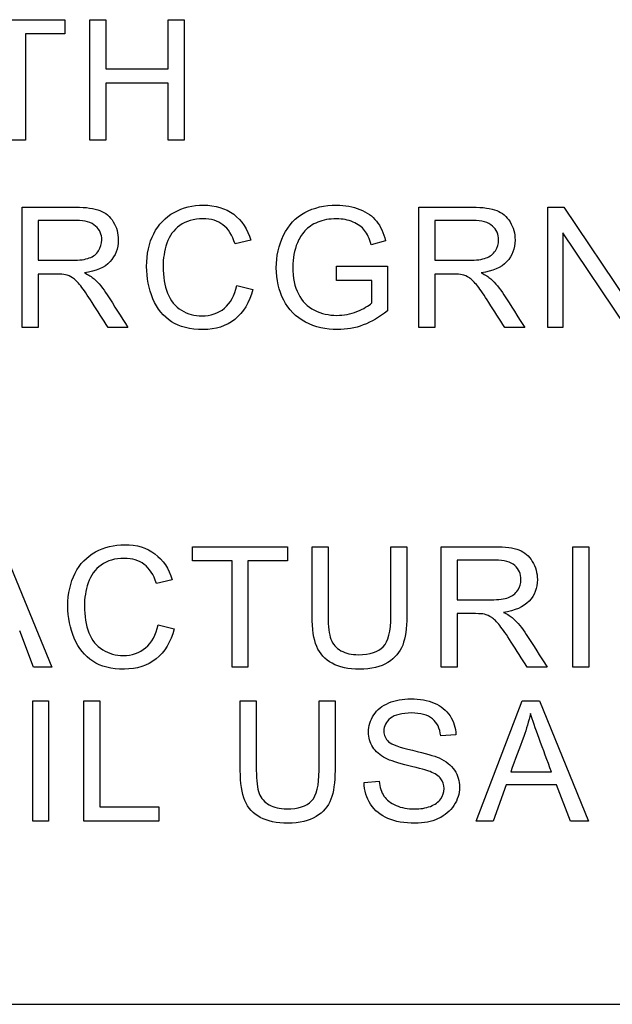
# Model space of a CAD drawing. Units: inches. Extents: x -19 to 0.2, y -0.1 to 39.
# Drawn here: x -2.1 to -1.9, y 20.8 to 21.2 of the extents above; entities that cross this region are included whole.
import ezdxf

# ---------------------------------------------------------------- set-up
doc = ezdxf.new("R2010")
doc.units = ezdxf.units.IN
doc.header["$MEASUREMENT"] = 0
doc.layers.add('Default', color=7, linetype='Continuous')

# ---------------------------------------------------------------- blocks, each defined once
blk = doc.blocks.new('LZSTLDDWSLK_RIGHT')
at = {"layer": 'Default', "color": 7, "linetype": 'Continuous'}
for p, q in [((-2.12107, 21.18391), (-2.08491, 21.18391)), ((-2.08491, 21.18391), (-2.08491, 21.17849)), ((-2.07542, 21.1381), (-2.07542, 21.18391)), ((-2.07542, 21.18391), (-2.06933, 21.18391)), ((-2.06933, 21.18391), (-2.06933, 21.16516)), ((-2.04559, 21.16516), (-2.04559, 21.18391)), ((-2.04559, 21.18391), (-2.03953, 21.18391)), ((-2.03953, 21.18391), (-2.03953, 21.1381)), ((-2.09994, 21.17849), (-2.09994, 21.1381)), ((-2.08491, 21.17849), (-2.09994, 21.17849)), ((-2.06933, 21.16516), (-2.04559, 21.16516)), ((-2.06933, 21.15971), (-2.06933, 21.1381)), ((-2.04559, 21.15971), (-2.06933, 21.15971)), ((-2.04559, 21.1381), (-2.04559, 21.15971)), ((-2.09994, 21.1381), (-2.10603, 21.1381)), ((-2.06933, 21.1381), (-2.07542, 21.1381)), ((-2.03953, 21.1381), (-2.04559, 21.1381)), ((-2.10122, 21.06674), (-2.10122, 21.11256)), ((-1.95018, 21.06674), (-1.95018, 21.11256)), ((-1.90115, 21.06674), (-1.90115, 21.11256)), ((-1.90115, 21.11256), (-1.89497, 21.11256)), ((-1.89497, 21.11256), (-1.87074, 21.07654)), ((-2.09516, 21.1075), (-2.09516, 21.09237)), ((-1.94409, 21.1075), (-1.94409, 21.09237)), ((-1.89537, 21.10275), (-1.89537, 21.06674)), ((-1.87117, 21.06674), (-1.89537, 21.10275)), ((-2.01417, 21.09998), (-2.02017, 21.09858)), ((-1.96283, 21.09971), (-1.96831, 21.09822)), ((-1.98155, 21.08467), (-1.98155, 21.09009)), ((-1.98155, 21.09009), (-1.96216, 21.09009)), ((-1.96216, 21.09009), (-1.96216, 21.0731)), ((-2.09516, 21.08708), (-2.09516, 21.06674)), ((-1.96806, 21.08467), (-1.98155, 21.08467)), ((-1.96806, 21.07615), (-1.96806, 21.08467)), ((-1.94409, 21.08708), (-1.94409, 21.06674)), ((-2.01947, 21.08281), (-2.01338, 21.08129)), ((-2.09516, 21.06674), (-2.10122, 21.06674)), ((-2.06094, 21.06674), (-2.06849, 21.06674)), ((-1.94409, 21.06674), (-1.95018, 21.06674)), ((-1.90987, 21.06674), (-1.91745, 21.06674)), ((-1.89537, 21.06674), (-1.90115, 21.06674)), ((-2.10864, 20.98336), (-2.08998, 20.93755)), ((-2.03637, 20.97794), (-2.03637, 20.98336)), ((-2.03637, 20.98336), (-2.00018, 20.98336)), ((-2.00018, 20.98336), (-2.00018, 20.97794)), ((-1.99084, 20.98336), (-1.98476, 20.98336)), ((-1.96086, 20.98336), (-1.9548, 20.98336)), ((-1.94166, 20.93755), (-1.94166, 20.98336)), ((-1.89151, 20.93755), (-1.89151, 20.98336)), ((-1.89151, 20.98336), (-1.88545, 20.98336)), ((-1.88545, 20.98336), (-1.88545, 20.93755)), ((-2.0213, 20.97794), (-2.03637, 20.97794)), ((-2.0213, 20.93755), (-2.0213, 20.97794)), ((-2.01524, 20.97794), (-2.01524, 20.93755)), ((-2.00018, 20.97794), (-2.01524, 20.97794)), ((-1.93561, 20.97828), (-1.93561, 20.96315)), ((-2.04415, 20.97079), (-2.05012, 20.96939)), ((-1.93561, 20.95788), (-1.93561, 20.93755)), ((-2.04942, 20.95362), (-2.04336, 20.95207)), ((-2.09686, 20.93755), (-2.10216, 20.9514)), ((-2.08998, 20.93755), (-2.09686, 20.93755)), ((-2.01524, 20.93755), (-2.0213, 20.93755)), ((-1.93561, 20.93755), (-1.94166, 20.93755)), ((-1.90139, 20.93755), (-1.90894, 20.93755)), ((-1.88545, 20.93755), (-1.89151, 20.93755)), ((-2.0972, 20.87889), (-2.0972, 20.9247)), ((-2.0972, 20.9247), (-2.09114, 20.9247)), ((-2.09114, 20.9247), (-2.09114, 20.87889)), ((-2.07773, 20.87889), (-2.07773, 20.9247)), ((-2.07773, 20.9247), (-2.07165, 20.9247)), ((-2.07165, 20.9247), (-2.07165, 20.88434)), ((-2.01816, 20.9247), (-2.01207, 20.9247)), ((-1.98817, 20.9247), (-1.98211, 20.9247)), ((-1.92838, 20.87889), (-1.91091, 20.9247)), ((-1.91091, 20.9247), (-1.90427, 20.9247)), ((-1.90427, 20.9247), (-1.88561, 20.87889)), ((-1.9361, 20.9118), (-1.94188, 20.91137)), ((-1.91523, 20.89767), (-1.89971, 20.89767)), ((-1.97105, 20.89359), (-1.96535, 20.89411)), ((-1.917, 20.89274), (-1.92196, 20.87889)), ((-1.89779, 20.89274), (-1.917, 20.89274)), ((-1.89249, 20.87889), (-1.89779, 20.89274)), ((-2.07165, 20.88434), (-2.04918, 20.88434)), ((-2.04918, 20.88434), (-2.04918, 20.87889)), ((-2.09114, 20.87889), (-2.0972, 20.87889)), ((-2.04918, 20.87889), (-2.07773, 20.87889)), ((-1.92196, 20.87889), (-1.92838, 20.87889)), ((-1.88561, 20.87889), (-1.89249, 20.87889)), ((-2.96828, 20.80922), (-0.51828, 20.80922))]:
    blk.add_line(p, q, dxfattribs=at)
for points, knots in [([(-2.10122, 21.11256), (-2.09445, 21.11256), (-2.08768, 21.11256), (-2.08091, 21.11256), (-2.07683, 21.11256), (-2.07373, 21.11213), (-2.07163, 21.11131), (-2.0695, 21.11048), (-2.06779, 21.10906), (-2.06651, 21.10695), (-2.06525, 21.10488), (-2.06463, 21.10257), (-2.06463, 21.09679), (-2.06566, 21.09408), (-2.06776, 21.09183), (-2.06985, 21.08959), (-2.07312, 21.08817), (-2.0775, 21.08759)], [0, 0, 0, 0, 0.31889, 0.31889, 0.31889, 0.466787, 0.466787, 0.466787, 0.574244, 0.574244, 0.574244, 0.685918, 0.685918, 0.829883, 0.829883, 0.829883, 1, 1, 1, 1]), ([(-2.10122, 21.11256), (-2.09445, 21.11256), (-2.08768, 21.11256), (-2.08091, 21.11256), (-2.07683, 21.11256), (-2.07373, 21.11213), (-2.07163, 21.11131), (-2.0695, 21.11048), (-2.06779, 21.10906), (-2.06651, 21.10695), (-2.06525, 21.10488), (-2.06463, 21.10257), (-2.06463, 21.09679), (-2.06566, 21.09408), (-2.06776, 21.09183), (-2.06985, 21.08959), (-2.07312, 21.08817), (-2.0775, 21.08759)], [0, 0, 0, 0, 0.31889, 0.31889, 0.31889, 0.466787, 0.466787, 0.466787, 0.574244, 0.574244, 0.574244, 0.685918, 0.685918, 0.829883, 0.829883, 0.829883, 1, 1, 1, 1]), ([(-2.01338, 21.08129), (-2.01466, 21.0763), (-2.01694, 21.0725), (-2.02023, 21.06988), (-2.02353, 21.06724), (-2.02756, 21.06598), (-2.03727, 21.06598), (-2.04126, 21.06699), (-2.04437, 21.06899), (-2.04744, 21.07098), (-2.04982, 21.0739), (-2.05143, 21.07773), (-2.05303, 21.08154), (-2.05383, 21.08562), (-2.05383, 21.09478), (-2.05292, 21.09892), (-2.05113, 21.10248), (-2.04932, 21.10605), (-2.04671, 21.10872), (-2.04333, 21.11058), (-2.03999, 21.11241), (-2.03627, 21.11335), (-2.02765, 21.11335), (-2.02382, 21.11216), (-2.02068, 21.10985), (-2.01755, 21.10754), (-2.01539, 21.10422), (-2.01417, 21.09998)], [0, 0, 0, 0, 0.109941, 0.109941, 0.109941, 0.211935, 0.211935, 0.317176, 0.317176, 0.317176, 0.409707, 0.409707, 0.409707, 0.508562, 0.508562, 0.616341, 0.616341, 0.616341, 0.708937, 0.708937, 0.708937, 0.799144, 0.799144, 0.902335, 0.902335, 0.902335, 1, 1, 1, 1]), ([(-2.01338, 21.08129), (-2.01466, 21.0763), (-2.01694, 21.0725), (-2.02023, 21.06988), (-2.02353, 21.06724), (-2.02756, 21.06598), (-2.03727, 21.06598), (-2.04126, 21.06699), (-2.04437, 21.06899), (-2.04744, 21.07098), (-2.04982, 21.0739), (-2.05143, 21.07773), (-2.05303, 21.08154), (-2.05383, 21.08562), (-2.05383, 21.09478), (-2.05292, 21.09892), (-2.05113, 21.10248), (-2.04932, 21.10605), (-2.04671, 21.10872), (-2.04333, 21.11058), (-2.03999, 21.11241), (-2.03627, 21.11335), (-2.02765, 21.11335), (-2.02382, 21.11216), (-2.02068, 21.10985), (-2.01755, 21.10754), (-2.01539, 21.10422), (-2.01417, 21.09998)], [0, 0, 0, 0, 0.109941, 0.109941, 0.109941, 0.211935, 0.211935, 0.317176, 0.317176, 0.317176, 0.409707, 0.409707, 0.409707, 0.508562, 0.508562, 0.616341, 0.616341, 0.616341, 0.708937, 0.708937, 0.708937, 0.799144, 0.799144, 0.902335, 0.902335, 0.902335, 1, 1, 1, 1]), ([(-1.96216, 21.0731), (-1.96514, 21.07073), (-1.96819, 21.06896), (-1.97135, 21.06775), (-1.97451, 21.06653), (-1.97777, 21.06598), (-1.9856, 21.06598), (-1.98968, 21.06692), (-1.99333, 21.06884), (-1.99702, 21.07078), (-1.99978, 21.07356), (-2.00164, 21.07721), (-2.0035, 21.08088), (-2.00447, 21.08495), (-2.00447, 21.0939), (-2.00353, 21.09804), (-1.99981, 21.10577), (-1.99714, 21.10866), (-1.99363, 21.11052), (-1.99012, 21.11238), (-1.98612, 21.11335), (-1.97826, 21.11335), (-1.97528, 21.1128), (-1.9726, 21.11173), (-1.96991, 21.11066), (-1.96782, 21.10915), (-1.96478, 21.10531), (-1.96362, 21.10281), (-1.96283, 21.09971)], [0, 0, 0, 0, 0.08848, 0.08848, 0.08848, 0.168047, 0.168047, 0.276084, 0.276084, 0.276084, 0.37542, 0.37542, 0.37542, 0.480008, 0.480008, 0.583182, 0.583182, 0.686357, 0.686357, 0.686357, 0.790797, 0.790797, 0.865994, 0.865994, 0.865994, 0.932997, 0.932997, 1, 1, 1, 1]), ([(-1.96216, 21.0731), (-1.96514, 21.07073), (-1.96819, 21.06896), (-1.97135, 21.06775), (-1.97451, 21.06653), (-1.97777, 21.06598), (-1.9856, 21.06598), (-1.98968, 21.06692), (-1.99333, 21.06884), (-1.99702, 21.07078), (-1.99978, 21.07356), (-2.00164, 21.07721), (-2.0035, 21.08088), (-2.00447, 21.08495), (-2.00447, 21.0939), (-2.00353, 21.09804), (-1.99981, 21.10577), (-1.99714, 21.10866), (-1.99363, 21.11052), (-1.99012, 21.11238), (-1.98612, 21.11335), (-1.97826, 21.11335), (-1.97528, 21.1128), (-1.9726, 21.11173), (-1.96991, 21.11066), (-1.96782, 21.10915), (-1.96478, 21.10531), (-1.96362, 21.10281), (-1.96283, 21.09971)], [0, 0, 0, 0, 0.08848, 0.08848, 0.08848, 0.168047, 0.168047, 0.276084, 0.276084, 0.276084, 0.37542, 0.37542, 0.37542, 0.480008, 0.480008, 0.583182, 0.583182, 0.686357, 0.686357, 0.686357, 0.790797, 0.790797, 0.865994, 0.865994, 0.865994, 0.932997, 0.932997, 1, 1, 1, 1]), ([(-1.95018, 21.11256), (-1.94341, 21.11256), (-1.93664, 21.11256), (-1.92987, 21.11256), (-1.92579, 21.11256), (-1.92269, 21.11213), (-1.91843, 21.11049), (-1.91675, 21.10906), (-1.91548, 21.10695), (-1.91421, 21.10488), (-1.91356, 21.10257), (-1.91356, 21.09679), (-1.91462, 21.09408), (-1.91672, 21.09183), (-1.91881, 21.08959), (-1.92208, 21.08817), (-1.92646, 21.08759)], [0, 0, 0, 0, 0.318754, 0.318754, 0.318754, 0.446442, 0.446442, 0.574129, 0.574129, 0.574129, 0.685885, 0.685885, 0.829955, 0.829955, 0.829955, 1, 1, 1, 1]), ([(-1.95018, 21.11256), (-1.94341, 21.11256), (-1.93664, 21.11256), (-1.92987, 21.11256), (-1.92579, 21.11256), (-1.92269, 21.11213), (-1.91843, 21.11049), (-1.91675, 21.10906), (-1.91548, 21.10695), (-1.91421, 21.10488), (-1.91356, 21.10257), (-1.91356, 21.09679), (-1.91462, 21.09408), (-1.91672, 21.09183), (-1.91881, 21.08959), (-1.92208, 21.08817), (-1.92646, 21.08759)], [0, 0, 0, 0, 0.318754, 0.318754, 0.318754, 0.446442, 0.446442, 0.574129, 0.574129, 0.574129, 0.685885, 0.685885, 0.829955, 0.829955, 0.829955, 1, 1, 1, 1]), ([(-2.09516, 21.09237), (-2.09082, 21.09237), (-2.08647, 21.09237), (-2.08213, 21.09237), (-2.07936, 21.09237), (-2.0772, 21.09265), (-2.07409, 21.0938), (-2.07291, 21.09472), (-2.07212, 21.09597), (-2.07132, 21.09723), (-2.0709, 21.09858), (-2.0709, 21.10224), (-2.07169, 21.104), (-2.07324, 21.1054), (-2.07481, 21.10682), (-2.07729, 21.1075), (-2.08067, 21.1075), (-2.0855, 21.1075), (-2.09033, 21.1075), (-2.09516, 21.1075)], [0, 0, 0, 0, 0.22904, 0.22904, 0.22904, 0.32681, 0.32681, 0.42458, 0.42458, 0.42458, 0.498897, 0.498897, 0.60658, 0.60658, 0.60658, 0.74523, 0.74523, 0.74523, 1, 1, 1, 1]), ([(-2.09516, 21.09237), (-2.09082, 21.09237), (-2.08647, 21.09237), (-2.08213, 21.09237), (-2.07936, 21.09237), (-2.0772, 21.09265), (-2.07409, 21.0938), (-2.07291, 21.09472), (-2.07212, 21.09597), (-2.07132, 21.09723), (-2.0709, 21.09858), (-2.0709, 21.10224), (-2.07169, 21.104), (-2.07324, 21.1054), (-2.07481, 21.10682), (-2.07729, 21.1075), (-2.08067, 21.1075), (-2.0855, 21.1075), (-2.09033, 21.1075), (-2.09516, 21.1075)], [0, 0, 0, 0, 0.22904, 0.22904, 0.22904, 0.32681, 0.32681, 0.42458, 0.42458, 0.42458, 0.498897, 0.498897, 0.60658, 0.60658, 0.60658, 0.74523, 0.74523, 0.74523, 1, 1, 1, 1]), ([(-2.02017, 21.09858), (-2.02123, 21.1019), (-2.02275, 21.10434), (-2.02677, 21.10738), (-2.02933, 21.10814), (-2.03587, 21.10814), (-2.0388, 21.10729), (-2.04117, 21.10562), (-2.04354, 21.10395), (-2.04519, 21.10166), (-2.04613, 21.09883), (-2.04709, 21.09597), (-2.04756, 21.09304), (-2.04756, 21.08613), (-2.04699, 21.08272), (-2.04473, 21.07694), (-2.04297, 21.07478), (-2.04059, 21.07332), (-2.03821, 21.07185), (-2.0356, 21.07119), (-2.02945, 21.07119), (-2.02656, 21.07216), (-2.02187, 21.07606), (-2.02029, 21.07898), (-2.01947, 21.08281)], [0, 0, 0, 0, 0.092056, 0.092056, 0.184111, 0.184111, 0.289975, 0.289975, 0.289975, 0.384919, 0.384919, 0.384919, 0.471195, 0.471195, 0.582744, 0.582744, 0.694294, 0.694294, 0.694294, 0.783173, 0.783173, 0.891587, 0.891587, 1, 1, 1, 1]), ([(-2.02017, 21.09858), (-2.02123, 21.1019), (-2.02275, 21.10434), (-2.02677, 21.10738), (-2.02933, 21.10814), (-2.03587, 21.10814), (-2.0388, 21.10729), (-2.04117, 21.10562), (-2.04354, 21.10395), (-2.04519, 21.10166), (-2.04613, 21.09883), (-2.04709, 21.09597), (-2.04756, 21.09304), (-2.04756, 21.08613), (-2.04699, 21.08272), (-2.04473, 21.07694), (-2.04297, 21.07478), (-2.04059, 21.07332), (-2.03821, 21.07185), (-2.0356, 21.07119), (-2.02945, 21.07119), (-2.02656, 21.07216), (-2.02187, 21.07606), (-2.02029, 21.07898), (-2.01947, 21.08281)], [0, 0, 0, 0, 0.092056, 0.092056, 0.184111, 0.184111, 0.289975, 0.289975, 0.289975, 0.384919, 0.384919, 0.384919, 0.471195, 0.471195, 0.582744, 0.582744, 0.694294, 0.694294, 0.694294, 0.783173, 0.783173, 0.891587, 0.891587, 1, 1, 1, 1]), ([(-1.96831, 21.09822), (-1.96898, 21.10056), (-1.96983, 21.10239), (-1.97086, 21.10373), (-1.97187, 21.10503), (-1.97333, 21.10613), (-1.97522, 21.10692), (-1.97712, 21.10772), (-1.97921, 21.10814), (-1.98429, 21.10814), (-1.98666, 21.10772), (-1.98867, 21.10686), (-1.99071, 21.106), (-1.99233, 21.10492), (-1.99354, 21.10355), (-1.99479, 21.10214), (-1.99577, 21.10065), (-1.99644, 21.09901), (-1.99759, 21.09618), (-1.9982, 21.09307), (-1.9982, 21.08568), (-1.99747, 21.08227), (-1.99607, 21.07953), (-1.99466, 21.07676), (-1.99263, 21.07472), (-1.98727, 21.07204), (-1.98444, 21.0714), (-1.97881, 21.0714), (-1.97625, 21.07189), (-1.97376, 21.07289), (-1.97125, 21.0739), (-1.96937, 21.07499), (-1.96806, 21.07615)], [0, 0, 0, 0, 0.068779, 0.068779, 0.068779, 0.130254, 0.130254, 0.130254, 0.200832, 0.200832, 0.28534, 0.28534, 0.28534, 0.352234, 0.352234, 0.352234, 0.413085, 0.413085, 0.413085, 0.513276, 0.513276, 0.638514, 0.638514, 0.638514, 0.738669, 0.738669, 0.838824, 0.838824, 0.925827, 0.925827, 0.925827, 1, 1, 1, 1]), ([(-1.96831, 21.09822), (-1.96898, 21.10056), (-1.96983, 21.10239), (-1.97086, 21.10373), (-1.97187, 21.10503), (-1.97333, 21.10613), (-1.97522, 21.10692), (-1.97712, 21.10772), (-1.97921, 21.10814), (-1.98429, 21.10814), (-1.98666, 21.10772), (-1.98867, 21.10686), (-1.99071, 21.106), (-1.99233, 21.10492), (-1.99354, 21.10355), (-1.99479, 21.10214), (-1.99577, 21.10065), (-1.99644, 21.09901), (-1.99759, 21.09618), (-1.9982, 21.09307), (-1.9982, 21.08568), (-1.99747, 21.08227), (-1.99607, 21.07953), (-1.99466, 21.07676), (-1.99263, 21.07472), (-1.98727, 21.07204), (-1.98444, 21.0714), (-1.97881, 21.0714), (-1.97625, 21.07189), (-1.97376, 21.07289), (-1.97125, 21.0739), (-1.96937, 21.07499), (-1.96806, 21.07615)], [0, 0, 0, 0, 0.068779, 0.068779, 0.068779, 0.130254, 0.130254, 0.130254, 0.200832, 0.200832, 0.28534, 0.28534, 0.28534, 0.352234, 0.352234, 0.352234, 0.413085, 0.413085, 0.413085, 0.513276, 0.513276, 0.638514, 0.638514, 0.638514, 0.738669, 0.738669, 0.838824, 0.838824, 0.925827, 0.925827, 0.925827, 1, 1, 1, 1]), ([(-1.94409, 21.09237), (-1.93976, 21.09237), (-1.93542, 21.09237), (-1.93109, 21.09237), (-1.92832, 21.09237), (-1.92616, 21.09265), (-1.92306, 21.0938), (-1.92187, 21.09472), (-1.92105, 21.09597), (-1.92023, 21.0972), (-1.91986, 21.09858), (-1.91986, 21.10224), (-1.92062, 21.104), (-1.9222, 21.1054), (-1.92377, 21.10679), (-1.92622, 21.1075), (-1.9296, 21.1075), (-1.93443, 21.1075), (-1.93926, 21.1075), (-1.94409, 21.1075)], [0, 0, 0, 0, 0.228681, 0.228681, 0.228681, 0.326706, 0.326706, 0.424731, 0.424731, 0.424731, 0.499106, 0.499106, 0.606875, 0.606875, 0.606875, 0.74512, 0.74512, 0.74512, 1, 1, 1, 1]), ([(-1.94409, 21.09237), (-1.93976, 21.09237), (-1.93542, 21.09237), (-1.93109, 21.09237), (-1.92832, 21.09237), (-1.92616, 21.09265), (-1.92306, 21.0938), (-1.92187, 21.09472), (-1.92105, 21.09597), (-1.92023, 21.0972), (-1.91986, 21.09858), (-1.91986, 21.10224), (-1.92062, 21.104), (-1.9222, 21.1054), (-1.92377, 21.10679), (-1.92622, 21.1075), (-1.9296, 21.1075), (-1.93443, 21.1075), (-1.93926, 21.1075), (-1.94409, 21.1075)], [0, 0, 0, 0, 0.228681, 0.228681, 0.228681, 0.326706, 0.326706, 0.424731, 0.424731, 0.424731, 0.499106, 0.499106, 0.606875, 0.606875, 0.606875, 0.74512, 0.74512, 0.74512, 1, 1, 1, 1]), ([(-2.0775, 21.08759), (-2.07592, 21.0868), (-2.0747, 21.08604), (-2.07385, 21.08531), (-2.07202, 21.08374), (-2.07041, 21.08166), (-2.06886, 21.07922), (-2.06621, 21.07507), (-2.06358, 21.0709), (-2.06094, 21.06674)], [0, 0, 0, 0, 0.159929, 0.159929, 0.159929, 0.452601, 0.452601, 0.452601, 1, 1, 1, 1]), ([(-2.0775, 21.08759), (-2.07592, 21.0868), (-2.0747, 21.08604), (-2.07385, 21.08531), (-2.07202, 21.08374), (-2.07041, 21.08166), (-2.06886, 21.07922), (-2.06621, 21.07507), (-2.06358, 21.0709), (-2.06094, 21.06674)], [0, 0, 0, 0, 0.159929, 0.159929, 0.159929, 0.452601, 0.452601, 0.452601, 1, 1, 1, 1]), ([(-1.92646, 21.08759), (-1.92485, 21.0868), (-1.92363, 21.08604), (-1.92281, 21.08531), (-1.92101, 21.08371), (-1.91937, 21.08166), (-1.91779, 21.07922), (-1.9151, 21.07509), (-1.91251, 21.0709), (-1.90987, 21.06674)], [0, 0, 0, 0, 0.159907, 0.159907, 0.159907, 0.452935, 0.452935, 0.452935, 1, 1, 1, 1]), ([(-2.06849, 21.06674), (-2.07051, 21.06992), (-2.07253, 21.07309), (-2.07455, 21.07627), (-2.07631, 21.07904), (-2.07778, 21.08114), (-2.0789, 21.08257), (-2.08006, 21.08404), (-2.0811, 21.08507), (-2.08201, 21.08565), (-2.0829, 21.08621), (-2.08384, 21.08665), (-2.08475, 21.08686), (-2.08545, 21.08703), (-2.08658, 21.08708), (-2.08813, 21.08708), (-2.09047, 21.08708), (-2.09282, 21.08708), (-2.09516, 21.08708)], [0, 0, 0, 0, 0.307011, 0.307011, 0.307011, 0.515341, 0.515341, 0.515341, 0.634676, 0.634676, 0.634676, 0.716573, 0.716573, 0.716573, 0.808781, 0.808781, 0.808781, 1, 1, 1, 1]), ([(-2.06849, 21.06674), (-2.07051, 21.06992), (-2.07253, 21.07309), (-2.07455, 21.07627), (-2.07631, 21.07904), (-2.07778, 21.08114), (-2.0789, 21.08257), (-2.08006, 21.08404), (-2.0811, 21.08507), (-2.08201, 21.08565), (-2.0829, 21.08621), (-2.08384, 21.08665), (-2.08475, 21.08686), (-2.08545, 21.08703), (-2.08658, 21.08708), (-2.08813, 21.08708), (-2.09047, 21.08708), (-2.09282, 21.08708), (-2.09516, 21.08708)], [0, 0, 0, 0, 0.307011, 0.307011, 0.307011, 0.515341, 0.515341, 0.515341, 0.634676, 0.634676, 0.634676, 0.716573, 0.716573, 0.716573, 0.808781, 0.808781, 0.808781, 1, 1, 1, 1]), ([(-1.91745, 21.06674), (-1.91947, 21.06992), (-1.92149, 21.07309), (-1.92351, 21.07627), (-1.92527, 21.07904), (-1.92671, 21.08114), (-1.92786, 21.08257), (-1.92904, 21.08402), (-1.93003, 21.08507), (-1.93185, 21.08622), (-1.93277, 21.08665), (-1.93371, 21.08686), (-1.93441, 21.08702), (-1.93551, 21.08708), (-1.93709, 21.08708), (-1.93942, 21.08708), (-1.94176, 21.08708), (-1.94409, 21.08708)], [0, 0, 0, 0, 0.307214, 0.307214, 0.307214, 0.515701, 0.515701, 0.515701, 0.616461, 0.616461, 0.71722, 0.71722, 0.71722, 0.809488, 0.809488, 0.809488, 1, 1, 1, 1]), ([(-1.91745, 21.06674), (-1.91947, 21.06992), (-1.92149, 21.07309), (-1.92351, 21.07627), (-1.92527, 21.07904), (-1.92671, 21.08114), (-1.92786, 21.08257), (-1.92904, 21.08402), (-1.93003, 21.08507), (-1.93185, 21.08622), (-1.93277, 21.08665), (-1.93371, 21.08686), (-1.93441, 21.08702), (-1.93551, 21.08708), (-1.93709, 21.08708), (-1.93942, 21.08708), (-1.94176, 21.08708), (-1.94409, 21.08708)], [0, 0, 0, 0, 0.307214, 0.307214, 0.307214, 0.515701, 0.515701, 0.515701, 0.616461, 0.616461, 0.71722, 0.71722, 0.71722, 0.809488, 0.809488, 0.809488, 1, 1, 1, 1]), ([(-2.04336, 20.95207), (-2.04461, 20.94711), (-2.04689, 20.9433), (-2.05021, 20.94068), (-2.05351, 20.93808), (-2.05754, 20.93676), (-2.06722, 20.93676), (-2.07124, 20.93776), (-2.07432, 20.93977), (-2.07741, 20.94179), (-2.07977, 20.9447), (-2.08299, 20.95231), (-2.08381, 20.95642), (-2.08381, 20.96555), (-2.0829, 20.96973), (-2.08107, 20.97329), (-2.07926, 20.97682), (-2.07666, 20.97953), (-2.07331, 20.98135), (-2.06993, 20.9832), (-2.06625, 20.98412), (-2.05763, 20.98412), (-2.05377, 20.98297), (-2.05066, 20.98062), (-2.04754, 20.97826), (-2.04537, 20.97502), (-2.04415, 20.97079)], [0, 0, 0, 0, 0.109846, 0.109846, 0.109846, 0.211475, 0.211475, 0.317013, 0.317013, 0.317013, 0.414209, 0.414209, 0.511405, 0.511405, 0.6167, 0.6167, 0.6167, 0.708967, 0.708967, 0.708967, 0.799934, 0.799934, 0.902529, 0.902529, 0.902529, 1, 1, 1, 1]), ([(-2.04336, 20.95207), (-2.04461, 20.94711), (-2.04689, 20.9433), (-2.05021, 20.94068), (-2.05351, 20.93808), (-2.05754, 20.93676), (-2.06722, 20.93676), (-2.07124, 20.93776), (-2.07432, 20.93977), (-2.07741, 20.94179), (-2.07977, 20.9447), (-2.08299, 20.95231), (-2.08381, 20.95642), (-2.08381, 20.96555), (-2.0829, 20.96973), (-2.08107, 20.97329), (-2.07926, 20.97682), (-2.07666, 20.97953), (-2.07331, 20.98135), (-2.06993, 20.9832), (-2.06625, 20.98412), (-2.05763, 20.98412), (-2.05377, 20.98297), (-2.05066, 20.98062), (-2.04754, 20.97826), (-2.04537, 20.97502), (-2.04415, 20.97079)], [0, 0, 0, 0, 0.109846, 0.109846, 0.109846, 0.211475, 0.211475, 0.317013, 0.317013, 0.317013, 0.414209, 0.414209, 0.511405, 0.511405, 0.6167, 0.6167, 0.6167, 0.708967, 0.708967, 0.708967, 0.799934, 0.799934, 0.902529, 0.902529, 0.902529, 1, 1, 1, 1]), ([(-1.9548, 20.98336), (-1.9548, 20.97453), (-1.9548, 20.96571), (-1.9548, 20.95688), (-1.9548, 20.95228), (-1.95532, 20.94863), (-1.95635, 20.94592), (-1.95739, 20.9432), (-1.95928, 20.94099), (-1.96202, 20.93931), (-1.96475, 20.93765), (-1.96829, 20.93676), (-1.97699, 20.93676), (-1.98052, 20.93749), (-1.98323, 20.93898), (-1.98595, 20.94048), (-1.98792, 20.9426), (-1.98908, 20.9454), (-1.99024, 20.94821), (-1.99084, 20.95204), (-1.99084, 20.95688), (-1.99084, 20.96571), (-1.99084, 20.97453), (-1.99084, 20.98336)], [0, 0, 0, 0, 0.229292, 0.229292, 0.229292, 0.32562, 0.32562, 0.32562, 0.402374, 0.402374, 0.402374, 0.498952, 0.498952, 0.592865, 0.592865, 0.592865, 0.669571, 0.669571, 0.669571, 0.770726, 0.770726, 0.770726, 1, 1, 1, 1]), ([(-1.9548, 20.98336), (-1.9548, 20.97453), (-1.9548, 20.96571), (-1.9548, 20.95688), (-1.9548, 20.95228), (-1.95532, 20.94863), (-1.95635, 20.94592), (-1.95739, 20.9432), (-1.95928, 20.94099), (-1.96202, 20.93931), (-1.96475, 20.93765), (-1.96829, 20.93676), (-1.97699, 20.93676), (-1.98052, 20.93749), (-1.98323, 20.93898), (-1.98595, 20.94048), (-1.98792, 20.9426), (-1.98908, 20.9454), (-1.99024, 20.94821), (-1.99084, 20.95204), (-1.99084, 20.95688), (-1.99084, 20.96571), (-1.99084, 20.97453), (-1.99084, 20.98336)], [0, 0, 0, 0, 0.229292, 0.229292, 0.229292, 0.32562, 0.32562, 0.32562, 0.402374, 0.402374, 0.402374, 0.498952, 0.498952, 0.592865, 0.592865, 0.592865, 0.669571, 0.669571, 0.669571, 0.770726, 0.770726, 0.770726, 1, 1, 1, 1]), ([(-1.98476, 20.98336), (-1.98476, 20.97456), (-1.98476, 20.96575), (-1.98476, 20.95694), (-1.98476, 20.95295), (-1.98439, 20.95003), (-1.98293, 20.94625), (-1.98165, 20.94479), (-1.97985, 20.94379), (-1.97805, 20.94278), (-1.97584, 20.94224), (-1.97325, 20.94227), (-1.96877, 20.94232), (-1.96561, 20.94327), (-1.96372, 20.94528), (-1.96182, 20.9473), (-1.96086, 20.95119), (-1.96086, 20.95694), (-1.96086, 20.96575), (-1.96086, 20.97456), (-1.96086, 20.98336)], [0, 0, 0, 0, 0.272307, 0.272307, 0.272307, 0.348636, 0.348636, 0.424965, 0.424965, 0.424965, 0.495631, 0.495631, 0.495631, 0.601386, 0.601386, 0.601386, 0.727723, 0.727723, 0.727723, 1, 1, 1, 1]), ([(-1.98476, 20.98336), (-1.98476, 20.97456), (-1.98476, 20.96575), (-1.98476, 20.95694), (-1.98476, 20.95295), (-1.98439, 20.95003), (-1.98293, 20.94625), (-1.98165, 20.94479), (-1.97985, 20.94379), (-1.97805, 20.94278), (-1.97584, 20.94224), (-1.97325, 20.94227), (-1.96877, 20.94232), (-1.96561, 20.94327), (-1.96372, 20.94528), (-1.96182, 20.9473), (-1.96086, 20.95119), (-1.96086, 20.95694), (-1.96086, 20.96575), (-1.96086, 20.97456), (-1.96086, 20.98336)], [0, 0, 0, 0, 0.272307, 0.272307, 0.272307, 0.348636, 0.348636, 0.424965, 0.424965, 0.424965, 0.495631, 0.495631, 0.495631, 0.601386, 0.601386, 0.601386, 0.727723, 0.727723, 0.727723, 1, 1, 1, 1]), ([(-1.94166, 20.98336), (-1.9349, 20.98336), (-1.92813, 20.98336), (-1.92136, 20.98336), (-1.91728, 20.98336), (-1.91421, 20.98294), (-1.90994, 20.98129), (-1.90824, 20.97983), (-1.90699, 20.97776), (-1.90572, 20.97566), (-1.90507, 20.97338), (-1.90507, 20.96759), (-1.90611, 20.96485), (-1.90824, 20.96263), (-1.91036, 20.96043), (-1.91357, 20.95898), (-1.91798, 20.95837)], [0, 0, 0, 0, 0.318857, 0.318857, 0.318857, 0.446349, 0.446349, 0.573841, 0.573841, 0.573841, 0.685682, 0.685682, 0.829864, 0.829864, 0.829864, 1, 1, 1, 1]), ([(-1.94166, 20.98336), (-1.9349, 20.98336), (-1.92813, 20.98336), (-1.92136, 20.98336), (-1.91728, 20.98336), (-1.91421, 20.98294), (-1.90994, 20.98129), (-1.90824, 20.97983), (-1.90699, 20.97776), (-1.90572, 20.97566), (-1.90507, 20.97338), (-1.90507, 20.96759), (-1.90611, 20.96485), (-1.90824, 20.96263), (-1.91036, 20.96043), (-1.91357, 20.95898), (-1.91798, 20.95837)], [0, 0, 0, 0, 0.318857, 0.318857, 0.318857, 0.446349, 0.446349, 0.573841, 0.573841, 0.573841, 0.685682, 0.685682, 0.829864, 0.829864, 0.829864, 1, 1, 1, 1]), ([(-2.05012, 20.96939), (-2.05118, 20.97271), (-2.05273, 20.97511), (-2.05675, 20.97816), (-2.05928, 20.97892), (-2.06585, 20.97892), (-2.06878, 20.97807), (-2.07112, 20.97639), (-2.07348, 20.9747), (-2.07514, 20.97243), (-2.07608, 20.9696), (-2.07703, 20.96676), (-2.07751, 20.96385), (-2.07751, 20.95694), (-2.07697, 20.95353), (-2.07584, 20.95064), (-2.0747, 20.94771), (-2.07295, 20.94555), (-2.07054, 20.94412), (-2.06816, 20.94271), (-2.06558, 20.94196), (-2.0594, 20.94196), (-2.05654, 20.94294), (-2.0542, 20.94488), (-2.05184, 20.94685), (-2.05024, 20.94976), (-2.04942, 20.95362)], [0, 0, 0, 0, 0.091669, 0.091669, 0.183337, 0.183337, 0.289673, 0.289673, 0.289673, 0.384618, 0.384618, 0.384618, 0.478117, 0.478117, 0.599004, 0.599004, 0.599004, 0.694002, 0.694002, 0.694002, 0.781625, 0.781625, 0.887343, 0.887343, 0.887343, 1, 1, 1, 1]), ([(-2.05012, 20.96939), (-2.05118, 20.97271), (-2.05273, 20.97511), (-2.05675, 20.97816), (-2.05928, 20.97892), (-2.06585, 20.97892), (-2.06878, 20.97807), (-2.07112, 20.97639), (-2.07348, 20.9747), (-2.07514, 20.97243), (-2.07608, 20.9696), (-2.07703, 20.96676), (-2.07751, 20.96385), (-2.07751, 20.95694), (-2.07697, 20.95353), (-2.07584, 20.95064), (-2.0747, 20.94771), (-2.07295, 20.94555), (-2.07054, 20.94412), (-2.06816, 20.94271), (-2.06558, 20.94196), (-2.0594, 20.94196), (-2.05654, 20.94294), (-2.0542, 20.94488), (-2.05184, 20.94685), (-2.05024, 20.94976), (-2.04942, 20.95362)], [0, 0, 0, 0, 0.091669, 0.091669, 0.183337, 0.183337, 0.289673, 0.289673, 0.289673, 0.384618, 0.384618, 0.384618, 0.478117, 0.478117, 0.599004, 0.599004, 0.599004, 0.694002, 0.694002, 0.694002, 0.781625, 0.781625, 0.887343, 0.887343, 0.887343, 1, 1, 1, 1]), ([(-1.93561, 20.96315), (-1.93127, 20.96315), (-1.92694, 20.96315), (-1.92261, 20.96315), (-1.91981, 20.96315), (-1.91765, 20.96345), (-1.91609, 20.964), (-1.91453, 20.96455), (-1.91338, 20.96549), (-1.91256, 20.96677), (-1.91175, 20.96803), (-1.91134, 20.96939), (-1.91134, 20.97301), (-1.91214, 20.97481), (-1.91369, 20.97618), (-1.91527, 20.97758), (-1.91774, 20.97828), (-1.92112, 20.97828), (-1.92595, 20.97828), (-1.93078, 20.97828), (-1.93561, 20.97828)], [0, 0, 0, 0, 0.228542, 0.228542, 0.228542, 0.344573, 0.344573, 0.344573, 0.425011, 0.425011, 0.425011, 0.498254, 0.498254, 0.606591, 0.606591, 0.606591, 0.745237, 0.745237, 0.745237, 1, 1, 1, 1]), ([(-1.93561, 20.96315), (-1.93127, 20.96315), (-1.92694, 20.96315), (-1.92261, 20.96315), (-1.91981, 20.96315), (-1.91765, 20.96345), (-1.91609, 20.964), (-1.91453, 20.96455), (-1.91338, 20.96549), (-1.91256, 20.96677), (-1.91175, 20.96803), (-1.91134, 20.96939), (-1.91134, 20.97301), (-1.91214, 20.97481), (-1.91369, 20.97618), (-1.91527, 20.97758), (-1.91774, 20.97828), (-1.92112, 20.97828), (-1.92595, 20.97828), (-1.93078, 20.97828), (-1.93561, 20.97828)], [0, 0, 0, 0, 0.228542, 0.228542, 0.228542, 0.344573, 0.344573, 0.344573, 0.425011, 0.425011, 0.425011, 0.498254, 0.498254, 0.606591, 0.606591, 0.606591, 0.745237, 0.745237, 0.745237, 1, 1, 1, 1]), ([(-1.90894, 20.93755), (-1.91096, 20.94072), (-1.91298, 20.9439), (-1.915, 20.94708), (-1.91675, 20.94983), (-1.91822, 20.95192), (-1.91938, 20.95338), (-1.92053, 20.95482), (-1.92154, 20.95584), (-1.92246, 20.95645), (-1.92335, 20.95705), (-1.92428, 20.95743), (-1.92523, 20.95767), (-1.92588, 20.95784), (-1.92702, 20.95788), (-1.92857, 20.95788), (-1.93092, 20.95788), (-1.93326, 20.95788), (-1.93561, 20.95788)], [0, 0, 0, 0, 0.307074, 0.307074, 0.307074, 0.515925, 0.515925, 0.515925, 0.634626, 0.634626, 0.634626, 0.717319, 0.717319, 0.717319, 0.808701, 0.808701, 0.808701, 1, 1, 1, 1]), ([(-1.90894, 20.93755), (-1.91096, 20.94072), (-1.91298, 20.9439), (-1.915, 20.94708), (-1.91675, 20.94983), (-1.91822, 20.95192), (-1.91938, 20.95338), (-1.92053, 20.95482), (-1.92154, 20.95584), (-1.92246, 20.95645), (-1.92335, 20.95705), (-1.92428, 20.95743), (-1.92523, 20.95767), (-1.92588, 20.95784), (-1.92702, 20.95788), (-1.92857, 20.95788), (-1.93092, 20.95788), (-1.93326, 20.95788), (-1.93561, 20.95788)], [0, 0, 0, 0, 0.307074, 0.307074, 0.307074, 0.515925, 0.515925, 0.515925, 0.634626, 0.634626, 0.634626, 0.717319, 0.717319, 0.717319, 0.808701, 0.808701, 0.808701, 1, 1, 1, 1]), ([(-1.91798, 20.95837), (-1.91637, 20.95761), (-1.91515, 20.95685), (-1.91433, 20.95609), (-1.91257, 20.95446), (-1.91089, 20.95243), (-1.9093, 20.95), (-1.90662, 20.94588), (-1.90403, 20.9417), (-1.90139, 20.93755)], [0, 0, 0, 0, 0.160192, 0.160192, 0.160192, 0.45337, 0.45337, 0.45337, 1, 1, 1, 1]), ([(-1.91798, 20.95837), (-1.91637, 20.95761), (-1.91515, 20.95685), (-1.91433, 20.95609), (-1.91257, 20.95446), (-1.91089, 20.95243), (-1.9093, 20.95), (-1.90662, 20.94588), (-1.90403, 20.9417), (-1.90139, 20.93755)], [0, 0, 0, 0, 0.160192, 0.160192, 0.160192, 0.45337, 0.45337, 0.45337, 1, 1, 1, 1]), ([(-1.98211, 20.9247), (-1.98211, 20.91588), (-1.98211, 20.90707), (-1.98211, 20.89825), (-1.98211, 20.89362), (-1.98263, 20.88997), (-1.98367, 20.88726), (-1.98471, 20.88454), (-1.98659, 20.88236), (-1.98933, 20.88065), (-1.99205, 20.87896), (-1.9956, 20.87813), (-2.00431, 20.87813), (-2.00781, 20.87886), (-2.01055, 20.88032), (-2.0133, 20.88179), (-2.01523, 20.88394), (-2.01755, 20.88954), (-2.01816, 20.89338), (-2.01816, 20.89825), (-2.01816, 20.90707), (-2.01816, 20.91588), (-2.01816, 20.9247)], [0, 0, 0, 0, 0.229051, 0.229051, 0.229051, 0.325651, 0.325651, 0.325651, 0.402384, 0.402384, 0.402384, 0.498905, 0.498905, 0.592764, 0.592764, 0.592764, 0.681846, 0.681846, 0.770928, 0.770928, 0.770928, 1, 1, 1, 1]), ([(-1.98211, 20.9247), (-1.98211, 20.91588), (-1.98211, 20.90707), (-1.98211, 20.89825), (-1.98211, 20.89362), (-1.98263, 20.88997), (-1.98367, 20.88726), (-1.98471, 20.88454), (-1.98659, 20.88236), (-1.98933, 20.88065), (-1.99205, 20.87896), (-1.9956, 20.87813), (-2.00431, 20.87813), (-2.00781, 20.87886), (-2.01055, 20.88032), (-2.0133, 20.88179), (-2.01523, 20.88394), (-2.01755, 20.88954), (-2.01816, 20.89338), (-2.01816, 20.89825), (-2.01816, 20.90707), (-2.01816, 20.91588), (-2.01816, 20.9247)], [0, 0, 0, 0, 0.229051, 0.229051, 0.229051, 0.325651, 0.325651, 0.325651, 0.402384, 0.402384, 0.402384, 0.498905, 0.498905, 0.592764, 0.592764, 0.592764, 0.681846, 0.681846, 0.770928, 0.770928, 0.770928, 1, 1, 1, 1]), ([(-2.01207, 20.9247), (-2.01207, 20.91589), (-2.01207, 20.90709), (-2.01207, 20.89828), (-2.01207, 20.89429), (-2.0117, 20.89137), (-2.01024, 20.88759), (-2.00896, 20.88616), (-2.00717, 20.88513), (-2.00538, 20.8841), (-2.00315, 20.88361), (-1.99609, 20.88361), (-1.99292, 20.88461), (-1.99103, 20.88662), (-1.98912, 20.88866), (-1.98817, 20.89253), (-1.98817, 20.89828), (-1.98817, 20.90709), (-1.98817, 20.91589), (-1.98817, 20.9247)], [0, 0, 0, 0, 0.272289, 0.272289, 0.272289, 0.348594, 0.348594, 0.424899, 0.424899, 0.424899, 0.489564, 0.489564, 0.601395, 0.601395, 0.601395, 0.727713, 0.727713, 0.727713, 1, 1, 1, 1]), ([(-2.01207, 20.9247), (-2.01207, 20.91589), (-2.01207, 20.90709), (-2.01207, 20.89828), (-2.01207, 20.89429), (-2.0117, 20.89137), (-2.01024, 20.88759), (-2.00896, 20.88616), (-2.00717, 20.88513), (-2.00538, 20.8841), (-2.00315, 20.88361), (-1.99609, 20.88361), (-1.99292, 20.88461), (-1.99103, 20.88662), (-1.98912, 20.88866), (-1.98817, 20.89253), (-1.98817, 20.89828), (-1.98817, 20.90709), (-1.98817, 20.91589), (-1.98817, 20.9247)], [0, 0, 0, 0, 0.272289, 0.272289, 0.272289, 0.348594, 0.348594, 0.424899, 0.424899, 0.424899, 0.489564, 0.489564, 0.601395, 0.601395, 0.601395, 0.727713, 0.727713, 0.727713, 1, 1, 1, 1]), ([(-1.96535, 20.89411), (-1.96508, 20.8918), (-1.96444, 20.88991), (-1.96249, 20.88699), (-1.96094, 20.8858), (-1.9568, 20.88397), (-1.95449, 20.88355), (-1.94959, 20.88355), (-1.94758, 20.88388), (-1.94581, 20.88455), (-1.94404, 20.88522), (-1.94274, 20.88619), (-1.94188, 20.88738), (-1.94101, 20.8886), (-1.94058, 20.88988), (-1.94058, 20.89274), (-1.941, 20.89399), (-1.94179, 20.89505), (-1.9426, 20.89613), (-1.94399, 20.89703), (-1.9459, 20.89776), (-1.94713, 20.89823), (-1.94983, 20.89898), (-1.95403, 20.89998), (-1.9582, 20.90098), (-1.96115, 20.90196), (-1.96283, 20.90285), (-1.96502, 20.904), (-1.96666, 20.90543), (-1.96773, 20.90711), (-1.96881, 20.9088), (-1.96934, 20.91073), (-1.96934, 20.91514), (-1.96867, 20.9173), (-1.96736, 20.91934), (-1.96607, 20.92136), (-1.96417, 20.92288), (-1.96164, 20.92391), (-1.9591, 20.92495), (-1.95634, 20.92549), (-1.94986, 20.92549), (-1.94688, 20.92495), (-1.94432, 20.92385), (-1.94174, 20.92274), (-1.93972, 20.92114), (-1.93832, 20.91901), (-1.93693, 20.91689), (-1.93619, 20.91447), (-1.9361, 20.9118)], [0, 0, 0, 0, 0.053531, 0.053531, 0.107062, 0.107062, 0.160594, 0.160594, 0.208457, 0.208457, 0.208457, 0.24897, 0.24897, 0.24897, 0.282865, 0.282865, 0.316761, 0.316761, 0.316761, 0.357889, 0.357889, 0.357889, 0.427422, 0.427422, 0.427422, 0.50389, 0.50389, 0.50389, 0.55807, 0.55807, 0.55807, 0.608834, 0.608834, 0.664748, 0.664748, 0.664748, 0.726122, 0.726122, 0.726122, 0.795494, 0.795494, 0.872421, 0.872421, 0.872421, 0.936929, 0.936929, 0.936929, 1, 1, 1, 1]), ([(-1.96535, 20.89411), (-1.96508, 20.8918), (-1.96444, 20.88991), (-1.96249, 20.88699), (-1.96094, 20.8858), (-1.9568, 20.88397), (-1.95449, 20.88355), (-1.94959, 20.88355), (-1.94758, 20.88388), (-1.94581, 20.88455), (-1.94404, 20.88522), (-1.94274, 20.88619), (-1.94188, 20.88738), (-1.94101, 20.8886), (-1.94058, 20.88988), (-1.94058, 20.89274), (-1.941, 20.89399), (-1.94179, 20.89505), (-1.9426, 20.89613), (-1.94399, 20.89703), (-1.9459, 20.89776), (-1.94713, 20.89823), (-1.94983, 20.89898), (-1.95403, 20.89998), (-1.9582, 20.90098), (-1.96115, 20.90196), (-1.96283, 20.90285), (-1.96502, 20.904), (-1.96666, 20.90543), (-1.96773, 20.90711), (-1.96881, 20.9088), (-1.96934, 20.91073), (-1.96934, 20.91514), (-1.96867, 20.9173), (-1.96736, 20.91934), (-1.96607, 20.92136), (-1.96417, 20.92288), (-1.96164, 20.92391), (-1.9591, 20.92495), (-1.95634, 20.92549), (-1.94986, 20.92549), (-1.94688, 20.92495), (-1.94432, 20.92385), (-1.94174, 20.92274), (-1.93972, 20.92114), (-1.93832, 20.91901), (-1.93693, 20.91689), (-1.93619, 20.91447), (-1.9361, 20.9118)], [0, 0, 0, 0, 0.053531, 0.053531, 0.107062, 0.107062, 0.160594, 0.160594, 0.208457, 0.208457, 0.208457, 0.24897, 0.24897, 0.24897, 0.282865, 0.282865, 0.316761, 0.316761, 0.316761, 0.357889, 0.357889, 0.357889, 0.427422, 0.427422, 0.427422, 0.50389, 0.50389, 0.50389, 0.55807, 0.55807, 0.55807, 0.608834, 0.608834, 0.664748, 0.664748, 0.664748, 0.726122, 0.726122, 0.726122, 0.795494, 0.795494, 0.872421, 0.872421, 0.872421, 0.936929, 0.936929, 0.936929, 1, 1, 1, 1]), ([(-1.94188, 20.91137), (-1.94219, 20.91423), (-1.94322, 20.91639), (-1.94682, 20.91931), (-1.94949, 20.92008), (-1.95665, 20.92008), (-1.9593, 20.91938), (-1.96097, 20.91807), (-1.96268, 20.91673), (-1.9635, 20.91508), (-1.9635, 20.91155), (-1.96289, 20.91021), (-1.9617, 20.90915), (-1.96053, 20.9081), (-1.9575, 20.90699), (-1.9526, 20.90589), (-1.94769, 20.90479), (-1.94432, 20.90379), (-1.94249, 20.90297), (-1.93984, 20.90177), (-1.9379, 20.9002), (-1.93662, 20.89831), (-1.93535, 20.89644), (-1.93473, 20.89426), (-1.93473, 20.88936), (-1.93543, 20.88708), (-1.93683, 20.88492), (-1.93821, 20.88279), (-1.94021, 20.88111), (-1.9428, 20.87989), (-1.9454, 20.87867), (-1.94834, 20.87813), (-1.95574, 20.87813), (-1.95918, 20.87871), (-1.96198, 20.87992), (-1.96477, 20.88114), (-1.96697, 20.88294), (-1.96855, 20.88537), (-1.97012, 20.88779), (-1.97096, 20.89055), (-1.97105, 20.89359)], [0, 0, 0, 0, 0.065489, 0.065489, 0.130977, 0.130977, 0.199313, 0.199313, 0.199313, 0.244498, 0.244498, 0.283852, 0.283852, 0.283852, 0.364019, 0.364019, 0.364019, 0.450761, 0.450761, 0.450761, 0.513297, 0.513297, 0.513297, 0.572056, 0.572056, 0.630089, 0.630089, 0.630089, 0.695162, 0.695162, 0.695162, 0.766424, 0.766424, 0.857, 0.857, 0.857, 0.928362, 0.928362, 0.928362, 1, 1, 1, 1]), ([(-1.94188, 20.91137), (-1.94219, 20.91423), (-1.94322, 20.91639), (-1.94682, 20.91931), (-1.94949, 20.92008), (-1.95665, 20.92008), (-1.9593, 20.91938), (-1.96097, 20.91807), (-1.96268, 20.91673), (-1.9635, 20.91508), (-1.9635, 20.91155), (-1.96289, 20.91021), (-1.9617, 20.90915), (-1.96053, 20.9081), (-1.9575, 20.90699), (-1.9526, 20.90589), (-1.94769, 20.90479), (-1.94432, 20.90379), (-1.94249, 20.90297), (-1.93984, 20.90177), (-1.9379, 20.9002), (-1.93662, 20.89831), (-1.93535, 20.89644), (-1.93473, 20.89426), (-1.93473, 20.88936), (-1.93543, 20.88708), (-1.93683, 20.88492), (-1.93821, 20.88279), (-1.94021, 20.88111), (-1.9428, 20.87989), (-1.9454, 20.87867), (-1.94834, 20.87813), (-1.95574, 20.87813), (-1.95918, 20.87871), (-1.96198, 20.87992), (-1.96477, 20.88114), (-1.96697, 20.88294), (-1.96855, 20.88537), (-1.97012, 20.88779), (-1.97096, 20.89055), (-1.97105, 20.89359)], [0, 0, 0, 0, 0.065489, 0.065489, 0.130977, 0.130977, 0.199313, 0.199313, 0.199313, 0.244498, 0.244498, 0.283852, 0.283852, 0.283852, 0.364019, 0.364019, 0.364019, 0.450761, 0.450761, 0.450761, 0.513297, 0.513297, 0.513297, 0.572056, 0.572056, 0.630089, 0.630089, 0.630089, 0.695162, 0.695162, 0.695162, 0.766424, 0.766424, 0.857, 0.857, 0.857, 0.928362, 0.928362, 0.928362, 1, 1, 1, 1]), ([(-1.90771, 20.91992), (-1.90835, 20.91694), (-1.9092, 20.91402), (-1.91024, 20.91113), (-1.91185, 20.90662), (-1.91357, 20.90216), (-1.91523, 20.89767)], [0, 0, 0, 0, 0.389594, 0.389594, 0.389594, 1, 1, 1, 1]), ([(-1.89971, 20.89767), (-1.90128, 20.90191), (-1.90285, 20.90615), (-1.90442, 20.91039), (-1.90585, 20.91424), (-1.90698, 20.9174), (-1.90771, 20.91992)], [0, 0, 0, 0, 0.573769, 0.573769, 0.573769, 1, 1, 1, 1])]:
    blk.add_open_spline(points, degree=3, knots=knots, dxfattribs=at)

msp = doc.modelspace()

# ---------------------------------------------------------------- block references
msp.add_blockref('LZSTLDDWSLK_RIGHT', (0, 0))

doc.saveas('drawing.dxf')
